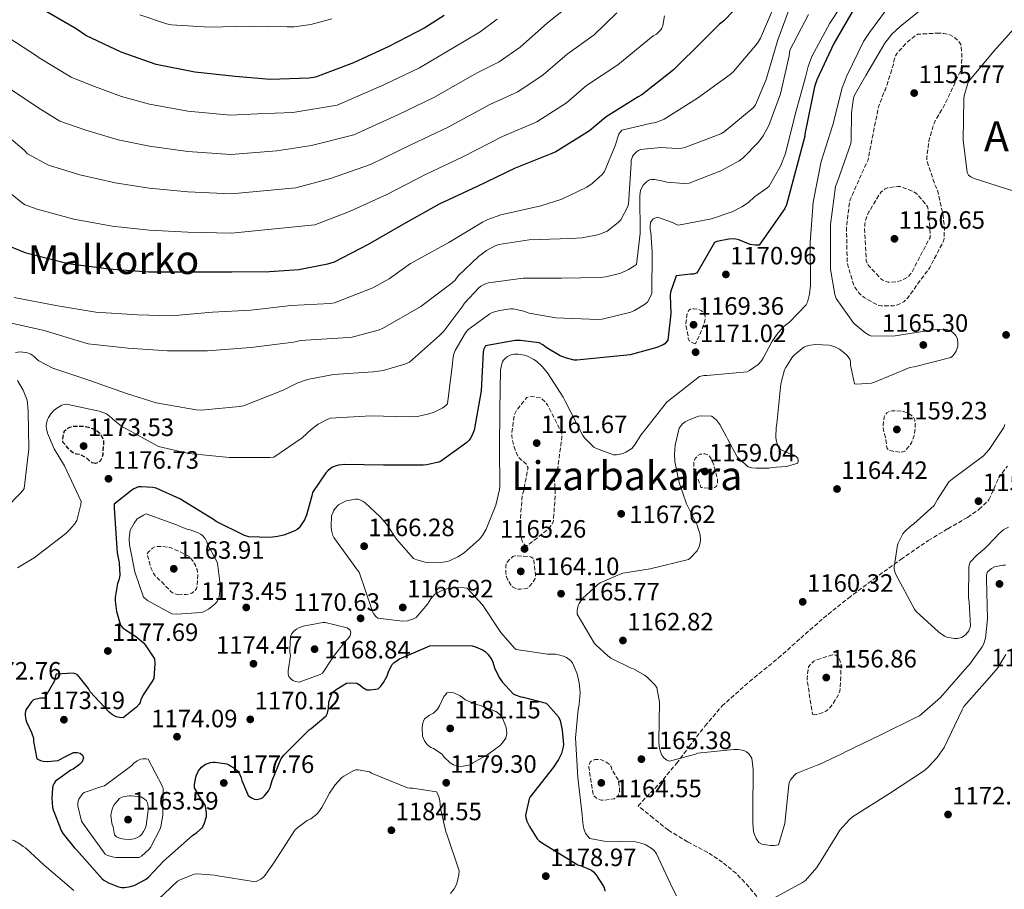
# Model space of a CAD drawing. Units: metres. Extents: x 579809 to 583237, y 4758971 to 4761327.
# Drawn here: x 581918 to 582311, y 4759453 to 4759800 of the extents above; entities that cross this region are included whole.
import ezdxf
from ezdxf.enums import TextEntityAlignment as Align

# ---------------------------------------------------------------- set-up
doc = ezdxf.new("R2010")
doc.units = ezdxf.units.M
doc.header["$MEASUREMENT"] = 0
doc.linetypes.add('DGN Style 3', pattern=[2.435891, 1.739922, -0.695969])
for name, color, linetype, lineweight in [('Cota de punto acotado terreno', 7, 'Continuous', 0), ('Curva de nivel de depresión directora', 30, 'DGN Style 3', 30), ('Curva de nivel de depresión intermedia', 30, 'DGN Style 3', 0), ('Curva de nivel directora', 30, 'Continuous', 30), ('Curva de nivel intermedia', 30, 'Continuous', 0), ('Punto acotado terreno (símbolo)', 7, 'Continuous', 0), ('Senda', 7, 'DGN Style 3', 0), ('Texto de Depresión pequeña', 7, 'Continuous', 0), ('Texto de Área (paraje) menor', 7, 'Continuous', 0)]:
    doc.layers.add(name, color=color, linetype=linetype, lineweight=lineweight)
doc.styles.add('Style-Arial', font='arial.ttf')

# ---------------------------------------------------------------- blocks, each defined once
blk = doc.blocks.new('5PATER')
at = {"layer": 'Punto acotado terreno (símbolo)', "linetype": 'Continuous', "lineweight": 0}
h = blk.add_hatch(color=51, dxfattribs=at)
edge = h.paths.add_edge_path()
edge.add_ellipse((0, 0), major_axis=(-0.11, -0.111), ratio=0.999422, start_angle=0, end_angle=360)

msp = doc.modelspace()

# ---------------------------------------------------------------- linework, layer by layer
at = {"layer": 'Curva de nivel de depresión directora', "color": 30, "linetype": 'DGN Style 3', "lineweight": 30, "elevation": 1175, "flags": 128}
msp.add_lwpolyline([(581947.79, 4759622.82), (581946.64, 4759623.08), (581945.55, 4759623.84), (581944.66, 4759624.74), (581941.78, 4759626.28), (581940.43, 4759626.47), (581939.6, 4759626.72), (581938.64, 4759627.24), (581937.81, 4759627.94), (581934.93, 4759631.33), (581934.93, 4759632.68), (581935.5, 4759635.75), (581936.53, 4759636.64), (581937.74, 4759637.28), (581938.83, 4759637.6), (581939.73, 4759637.73), (581943.5, 4759637.67), (581945.1, 4759637.28), (581947.98, 4759636.2), (581949.52, 4759635.04), (581950.16, 4759634.02), (581951.06, 4759632.04), (581951.12, 4759631.08), (581950.8, 4759626.21), (581950.35, 4759624.87), (581949.78, 4759623.72), (581949.01, 4759623.08), (581947.79, 4759622.82)], dxfattribs=at)
at = {"layer": 'Curva de nivel de depresión intermedia', "color": 30, "linetype": 'DGN Style 3', "lineweight": 0, "flags": 128}
for points, elevation in [([(582284.63, 4759794.55), (582275.99, 4759794.1), (582275.16, 4759793.59), (582271.77, 4759790.84), (582267.8, 4759786.55), (582267.22, 4759785.46), (582266.39, 4759782.84), (582266.33, 4759782.01), (582263.19, 4759772.09), (582262.55, 4759770.87), (582260.44, 4759765.11), (582259.35, 4759759.8), (582256.22, 4759743.93), (582255.32, 4759742.07), (582249.11, 4759728.12), (582248.79, 4759726.84), (582247.64, 4759716.86), (582247.89, 4759703.55), (582248.15, 4759701.88), (582250.39, 4759694.33), (582250.97, 4759693.11), (582252.63, 4759690.81), (582253.4, 4759690.04), (582254.68, 4759689.08), (582260.44, 4759685.82), (582261.46, 4759685.69), (582266.39, 4759685.75), (582267.73, 4759686.01), (582268.63, 4759686.33), (582270.49, 4759687.35), (582271.19, 4759687.93), (582272.09, 4759688.89), (582280.85, 4759700.99), (582286.36, 4759711.54), (582286.55, 4759712.57), (582286.74, 4759716.54), (582286.23, 4759721.78), (582283.93, 4759731.9), (582283.16, 4759733.43), (582279.7, 4759743.48), (582279.7, 4759745.02), (582280.54, 4759751.54), (582282.2, 4759757.5), (582283.16, 4759759.74), (582286.62, 4759765.62), (582293.27, 4759779.7), (582293.53, 4759781.24), (582293.72, 4759785.98), (582293.34, 4759789.69), (582292.95, 4759790.46), (582292.44, 4759791.16), (582290.9, 4759792.7), (582289.18, 4759793.66), (582288.34, 4759793.98), (582286.42, 4759794.42), (582284.63, 4759794.55)], 1160), ([(582269.08, 4759733.3), (582268.06, 4759733.3), (582264.02, 4759732.79), (582263.06, 4759732.34), (582261.53, 4759731.19), (582261.02, 4759730.55), (582256.6, 4759723.26), (582255.45, 4759720.57), (582255, 4759718.39), (582254.87, 4759716.73), (582255.51, 4759703.61), (582255.96, 4759702.46), (582256.47, 4759701.75), (582261.4, 4759696.51), (582262.17, 4759695.93), (582263, 4759695.55), (582264.28, 4759695.16), (582265.24, 4759695.1), (582267.48, 4759695.23), (582269.59, 4759695.8), (582271.64, 4759696.89), (582272.34, 4759697.4), (582273.24, 4759698.43), (582273.75, 4759699.19), (582280.98, 4759713.02), (582281.05, 4759714.68), (582280.21, 4759724.34), (582279.96, 4759725.18), (582279.32, 4759726.2), (582276.37, 4759729.72), (582275.16, 4759730.81), (582274.2, 4759731.38), (582269.08, 4759733.3)], 1155), ([(582187.35, 4759670.59), (582186.52, 4759670.78), (582185.56, 4759671.23), (582184.79, 4759671.87), (582184.47, 4759672.7), (582184.47, 4759673.53), (582183.77, 4759676.92), (582183.51, 4759677.82), (582183.51, 4759678.78), (582184.09, 4759682.68), (582184.73, 4759683.9), (582185.43, 4759684.41), (582186.65, 4759684.48), (582188.76, 4759684.28), (582189.78, 4759683.64), (582190.49, 4759683), (582191.13, 4759682.04), (582191.19, 4759680.64), (582191.06, 4759679.68), (582189.97, 4759676.16), (582187.35, 4759670.59)], 1170), ([(582120.41, 4759590.08), (582119.45, 4759590.21), (582118.81, 4759590.72), (582118.23, 4759591.81), (582117.91, 4759592.7), (582117.59, 4759594.3), (582117.33, 4759598.85), (582118.29, 4759610.56), (582118.81, 4759612.03), (582120.53, 4759620.99), (582120.21, 4759621.89), (582119.77, 4759622.59), (582117.72, 4759624.38), (582116.69, 4759625.34), (582116.05, 4759626.56), (582114.84, 4759629.82), (582114.01, 4759633.79), (582114.01, 4759634.75), (582115.03, 4759641.79), (582115.48, 4759643.13), (582115.99, 4759644.03), (582120.02, 4759649.09), (582120.98, 4759649.41), (582122.39, 4759649.47), (582125.46, 4759648.96), (582126.17, 4759648.51), (582127.77, 4759646.97), (582128.34, 4759646.14), (582134.04, 4759634.81), (582134.04, 4759633.15), (582132.37, 4759620.73), (582131.48, 4759619.39), (582131.09, 4759618.3), (582131.03, 4759617.41), (582131.41, 4759611.2), (582130.71, 4759600.32), (582130.52, 4759599.49), (582130.07, 4759598.46), (582129.3, 4759597.37), (582128.6, 4759596.61), (582120.41, 4759590.08)], 1165), ([(582268.89, 4759627.32), (582266.13, 4759627.64), (582264.53, 4759628.09), (582263.83, 4759628.73), (582263.19, 4759633.34), (582262.81, 4759634.36), (582262.23, 4759636.99), (582262.23, 4759638.01), (582262.68, 4759641.34), (582263, 4759642.11), (582263.77, 4759643), (582264.6, 4759643.51), (582265.81, 4759643.77), (582267.16, 4759643.83), (582270.36, 4759643.51), (582272.28, 4759642.87), (582273.56, 4759641.98), (582274.45, 4759641.02), (582274.84, 4759640.19), (582275.03, 4759638.46), (582274.97, 4759635.77), (582274.58, 4759633.98), (582273.56, 4759631.03), (582273.05, 4759630.2), (582270.93, 4759627.71), (582270.1, 4759627.39), (582268.89, 4759627.32)], 1160), ([(582192.6, 4759612.92), (582189.53, 4759613.18), (582188.5, 4759616.38), (582187.61, 4759617.21), (582187.16, 4759617.92), (582186.77, 4759619.2), (582186.65, 4759620.73), (582186.77, 4759623.42), (582187.29, 4759624.7), (582188.25, 4759625.85), (582189.21, 4759626.43), (582190.29, 4759626.62), (582191.13, 4759626.62), (582192.47, 4759626.17), (582193.24, 4759625.34), (582193.69, 4759624.57), (582194.65, 4759622.27), (582196.12, 4759616.51), (582196.12, 4759614.97), (582195.8, 4759613.76), (582194.97, 4759613.18), (582194.01, 4759612.99), (582192.6, 4759612.92)], 1160), ([(581981.27, 4759570.37), (581979.35, 4759570.75), (581978.13, 4759571.59), (581973.97, 4759575.87), (581973.27, 4759576.39), (581971.67, 4759577.99), (581970.71, 4759579.52), (581970.13, 4759580.87), (581968.53, 4759586.69), (581969.11, 4759587.46), (581970.65, 4759588.93), (581971.67, 4759589.5), (581973.08, 4759589.7), (581974.49, 4759589.7), (581977.62, 4759589.25), (581978.45, 4759588.99), (581985.37, 4759585.66), (581986.26, 4759584.64), (581987.8, 4759582.14), (581988.44, 4759580.42), (581988.69, 4759579.14), (581988.76, 4759578.24), (581988.5, 4759573.7), (581988.18, 4759572.93), (581987.61, 4759571.97), (581986.39, 4759571.07), (581985.24, 4759570.69), (581984.15, 4759570.5), (581981.27, 4759570.37)], 1165), ([(582115.22, 4759585.92), (582114.45, 4759585.6), (582113.43, 4759584.77), (582111.83, 4759583.04), (582111.64, 4759581.57), (582111.64, 4759579.33), (582111.89, 4759577.73), (582112.41, 4759576.51), (582113.81, 4759574.08), (582114.39, 4759573.5), (582115.35, 4759572.99), (582116.37, 4759572.67), (582117.59, 4759572.61), (582120.34, 4759572.99), (582121.3, 4759573.89), (582122.52, 4759575.42), (582123.41, 4759576.89), (582123.48, 4759578.05), (582122.84, 4759584.77), (582121.94, 4759585.34), (582121.17, 4759585.6), (582115.22, 4759585.92)], 1165), ([(582234.84, 4759522.43), (582234.07, 4759522.75), (582233.88, 4759524.09), (582232.15, 4759534.84), (582231.96, 4759535.74), (582231.89, 4759537.15), (582232.47, 4759541.63), (582233.11, 4759542.46), (582234.64, 4759543.87), (582235.67, 4759544.38), (582242, 4759546.43), (582243.35, 4759546.3), (582244.24, 4759545.6), (582244.82, 4759544.7), (582245.46, 4759542.78), (582245.52, 4759541.88), (582245.01, 4759531.96), (582244.31, 4759530.3), (582242.2, 4759526.78), (582240.53, 4759524.73), (582239.44, 4759523.9), (582238.68, 4759523.52), (582235.67, 4759522.56), (582234.84, 4759522.43)], 1160), ([(582148.24, 4759504.64), (582147.35, 4759504.57), (582146.07, 4759504.19), (582145.3, 4759503.61), (582144.85, 4759502.46), (582144.85, 4759501.44), (582146.52, 4759490.3), (582147.73, 4759489.28), (582148.69, 4759488.7), (582149.84, 4759488.38), (582150.68, 4759488.38), (582154.9, 4759488.96), (582155.67, 4759489.41), (582156.44, 4759490.17), (582156.95, 4759491.26), (582157.08, 4759492.48), (582157.01, 4759493.82), (582156.44, 4759496.83), (582155.8, 4759497.6), (582154, 4759500.61), (582153.88, 4759501.5), (582152.98, 4759502.72), (582152.08, 4759503.36), (582150.16, 4759504.38), (582149.33, 4759504.57), (582148.24, 4759504.64)], 1165)]:
    msp.add_lwpolyline(points, dxfattribs=dict(at, elevation=elevation))
at = {"layer": 'Curva de nivel directora', "color": 30, "linetype": 'Continuous', "lineweight": 30, "flags": 128}
for points, elevation in [([(582206.6, 4759807.88), (582198.73, 4759799.49), (582197, 4759798.15), (582190.73, 4759791.81), (582178.44, 4759779.78), (582165.96, 4759769.86), (582164.55, 4759769.1), (582151.69, 4759761.1), (582145.03, 4759755.59), (582131.66, 4759747.14), (582130.06, 4759746.44), (582115.4, 4759740.62), (582100.3, 4759733.26), (582085.13, 4759726.22), (582070.86, 4759718.28), (582056.78, 4759710.22), (582043.15, 4759703.18), (582040.46, 4759702.28), (582029.13, 4759700.04), (582017.42, 4759699.21), (582002.38, 4759699.08), (581984.78, 4759699.08), (581969.23, 4759699.15), (581953.29, 4759700.3), (581936.97, 4759702.48), (581920.2, 4759706.77), (581911.11, 4759710.41)], 1200), ([(582087.09, 4759801.58), (582079.29, 4759796.71), (582064.95, 4759789.23), (582050.93, 4759782.7), (582035.7, 4759776.94), (582033.14, 4759776.55), (582017.65, 4759775.98), (582003.7, 4759777.2), (581987.57, 4759778.92), (581972.09, 4759782.06), (581958.2, 4759786.92), (581944.05, 4759793.64), (581940.21, 4759796.2), (581925.94, 4759804.46)], 1225), ([(582250.83, 4759804.61), (582242.63, 4759790.34), (582235.79, 4759775.88), (582234.89, 4759773.13), (582231.05, 4759754.18), (582230.99, 4759753.35), (582223.75, 4759726.02), (582223.05, 4759724.55), (582212.81, 4759709.96), (582211.14, 4759709.96), (582209.16, 4759710.22), (582204.68, 4759712.07), (582203.53, 4759712.33), (582201.35, 4759712.46), (582195.91, 4759711.43), (582195.02, 4759710.98), (582188.36, 4759699.4), (582187.72, 4759698.76), (582186.63, 4759698.38), (582185.35, 4759698.38), (582179.72, 4759697.61), (582179.34, 4759696.84), (582177.42, 4759691.21), (582177.29, 4759689.86), (582177.54, 4759682.57), (582176.39, 4759672.01), (582175.18, 4759670.54), (582174.41, 4759670.09), (582171.98, 4759669.06), (582161.35, 4759666.19), (582140.04, 4759663.95), (582138.89, 4759664.07), (582135.94, 4759664.78), (582133.32, 4759665.8), (582127.75, 4759669.07), (582126.41, 4759670.15), (582124.94, 4759670.92), (582117.58, 4759671.88), (582115.46, 4759671.88), (582103.62, 4759669.77), (582102.79, 4759668.11), (582102.66, 4759667.21), (582101.9, 4759651.79), (582099.02, 4759636.11), (582098.31, 4759634.12), (582097.61, 4759632.84), (582097.03, 4759632.07), (582096.07, 4759631.18), (582085.64, 4759623.63), (582084.81, 4759623.31), (582080.14, 4759622.22), (582078.73, 4759622.09)], 1175), ([(582078.73, 4759622.09), (582062.92, 4759622.09), (582047.43, 4759622.41), (582044.94, 4759622.09), (582043.98, 4759621.84), (582042.57, 4759621.26), (582041.74, 4759620.75), (582040.58, 4759619.79), (582039.88, 4759619.02), (582034.5, 4759611.15), (582034.31, 4759609.8), (582032.14, 4759602.12), (582031.3, 4759600.27), (582029.19, 4759597.07), (582028.42, 4759596.43), (582027.53, 4759595.92), (582023.05, 4759594.19), (582020.62, 4759593.61), (582017.67, 4759593.29), (582009.16, 4759593.55), (582007.37, 4759594), (581996.1, 4759599.63), (581995.02, 4759600.46), (581981.58, 4759608.72), (581972.1, 4759612.88), (581970.82, 4759613.13), (581966.34, 4759613.45), (581965.13, 4759613.39), (581963.21, 4759612.62), (581962.44, 4759612.17), (581955.4, 4759606.48), (581955.34, 4759604.94), (581956.42, 4759589.01), (581956.55, 4759587.09), (581957.38, 4759583.12), (581957.58, 4759578.19), (581957.19, 4759576.27), (581956.74, 4759574.93), (581955.72, 4759569.29), (581955.72, 4759567.89), (581956.3, 4759563.73), (581957.96, 4759558.22), (581958.79, 4759557.2), (581959.5, 4759556.62), (581963.91, 4759553.87), (581966.98, 4759551.31), (581967.81, 4759550.35), (581971.53, 4759544.78), (581971.65, 4759542.99), (581971.14, 4759536.97), (581970.44, 4759535.57), (581966.98, 4759530.45), (581965.96, 4759528.4), (581965.7, 4759527.38), (581965.32, 4759526.67), (581964.29, 4759525.58), (581958.98, 4759521.3), (581957.45, 4759521.36), (581956.17, 4759521.62), (581954.76, 4759522.45), (581953.41, 4759523.54), (581945.86, 4759531.66), (581945.16, 4759532.94), (581940.87, 4759538.26), (581939.91, 4759538.83), (581938.95, 4759539.15), (581932.29, 4759538.64), (581931.78, 4759537.49), (581931.59, 4759536.08), (581927.62, 4759529.17), (581925.96, 4759529.1), (581923.21, 4759528.4), (581922.44, 4759527.63), (581920.13, 4759524.5), (581919.88, 4759523.15), (581919.88, 4759522.13), (581920.13, 4759520.59), (581920.45, 4759519.63), (581922.44, 4759515.47), (581923.14, 4759513.17), (581923.14, 4759511.82), (581924.55, 4759504.85), (581925.96, 4759504.27), (581927.05, 4759504.02), (581928.71, 4759503.89), (581933, 4759504.27), (581934.02, 4759504.72), (581935.37, 4759505.62), (581939.14, 4759507.41), (581940.55, 4759507.47), (581941.83, 4759507.15), (581942.79, 4759506.32), (581943.11, 4759505.36), (581942.66, 4759503.7), (581941.57, 4759502.61), (581939.01, 4759500.82), (581938.12, 4759500.37), (581931.91, 4759495.95), (581931.27, 4759494.93), (581930.95, 4759494.1), (581930.76, 4759493.2)], 1175), ([(581930.76, 4759493.2), (581930.5, 4759489.17), (581930.76, 4759485.52), (581931.01, 4759484.5), (581934.41, 4759476.05), (581935.05, 4759474.96), (581939.4, 4759469.46), (581940.42, 4759468.5), (581950.6, 4759456.98), (581951.24, 4759456.46), (581953.16, 4759455.38), (581957.13, 4759453.78), (581958.47, 4759453.58), (581959.43, 4759453.58), (581961.93, 4759453.97), (581963.65, 4759454.54), (581967.94, 4759456.78), (581969.03, 4759457.68), (581975.05, 4759464.02), (581986.57, 4759474.26), (581988.36, 4759475.47), (581990.66, 4759477.52), (581991.3, 4759478.93), (581992.2, 4759481.94), (581992.2, 4759483.28), (581991.81, 4759486.03), (581991.37, 4759486.99), (581990.41, 4759488.21), (581987.4, 4759493.33), (581987.4, 4759494.61), (581987.91, 4759497.55), (581988.17, 4759498.32), (581989.06, 4759500.11), (581990.28, 4759501.58), (581991.81, 4759502.73), (581992.58, 4759503.05), (581993.8, 4759503.37), (581994.76, 4759503.5), (581995.72, 4759503.5), (582000.39, 4759502.86), (582001.16, 4759502.54), (582003.46, 4759501.2), (582004.61, 4759500.11), (582005.38, 4759498.96), (582006.09, 4759497.29), (582006.34, 4759496.27), (582008.84, 4759490.25), (582010.18, 4759489.29), (582011.4, 4759488.78), (582012.36, 4759488.72), (582013.96, 4759489.04), (582014.66, 4759489.49), (582015.37, 4759490.13), (582017.03, 4759492.11), (582017.61, 4759493.45), (582018.37, 4759496.27), (582022.02, 4759505.04), (582023.05, 4759506.38), (582033.16, 4759516.49), (582033.99, 4759517.01), (582040.01, 4759522.06), (582040.52, 4759523.09), (582040.9, 4759524.94), (582041.09, 4759527.5), (582042.37, 4759531.34), (582043.91, 4759532.62), (582048.07, 4759535.12), (582049.8, 4759535.25), (582052.17, 4759535.12), (582053.51, 4759534.29), (582054.6, 4759533.33), (582056.26, 4759532.37), (582057.48, 4759532.37), (582060.68, 4759532.88), (582061.77, 4759533.9), (582062.85, 4759535.37), (582064.33, 4759538), (582065.03, 4759539.98), (582066.37, 4759542.48), (582067.01, 4759543.18), (582068.29, 4759544.2), (582069.25, 4759544.78), (582081.41, 4759549.96), (582082.63, 4759550.09), (582098.31, 4759549.96), (582099.59, 4759549.64), (582102.34, 4759548.43), (582103.37, 4759547.79), (582104.58, 4759546.57), (582106.12, 4759544.4), (582106.5, 4759543.5), (582107.14, 4759541.26), (582109, 4759537.36), (582110.15, 4759535.69), (582114.57, 4759530.83), (582115.4, 4759530.38), (582117.64, 4759529.61), (582118.6, 4759529.48), (582127.75, 4759527.05), (582128.58, 4759526.35), (582132.74, 4759521.61)], 1175), ([(582132.74, 4759521.61), (582133.32, 4759520.14), (582134.21, 4759516.3), (582134.66, 4759510.6), (582134.6, 4759509.64), (582133.96, 4759507.08), (582132.74, 4759504.59), (582130.69, 4759501.52), (582121.35, 4759489.68), (582121.03, 4759488.91), (582119.49, 4759482.44), (582119.62, 4759481.48), (582120.07, 4759480.01), (582121.09, 4759477.84), (582124.23, 4759472.91), (582125, 4759472.14), (582126.28, 4759471.18), (582140.36, 4759462.6), (582141.45, 4759462.35), (582145.93, 4759460.43), (582146.69, 4759459.85), (582147.65, 4759458.76), (582150.79, 4759453.84), (582151.05, 4759453), (582151.17, 4759452.11)], 1175)]:
    msp.add_lwpolyline(points, dxfattribs=dict(at, elevation=elevation))
at = {"layer": 'Curva de nivel intermedia', "color": 30, "linetype": 'Continuous', "lineweight": 0, "flags": 128}
for points, elevation in [([(582250.32, 4759812.7), (582241.04, 4759798.49), (582233.81, 4759785.24), (582232.27, 4759781.28), (582231.25, 4759776.92), (582227.15, 4759762.08), (582223.25, 4759746.46), (582221.27, 4759741.41), (582216.72, 4759733.47), (582215.83, 4759732.64), (582210.96, 4759729.18), (582208.47, 4759726.88), (582205.91, 4759725.15), (582202, 4759723.23), (582193.75, 4759720.41), (582180.56, 4759717.92), (582179.79, 4759718.17), (582178.19, 4759719.01), (582172.18, 4759721.05), (582170.51, 4759720.41), (582169.43, 4759718.94), (582169.23, 4759717.34), (582169.3, 4759716.06), (582169.49, 4759715.1), (582170.06, 4759707.1), (582170, 4759690.78), (582169.68, 4759689.89), (582168.21, 4759687.14), (582167.06, 4759686.18), (582163.02, 4759683.81), (582161.62, 4759683.23), (582150.1, 4759680.35), (582148.43, 4759680.22), (582131.66, 4759680.86), (582120.98, 4759682.78), (582119.89, 4759683.17), (582118.86, 4759683.55), (582114.64, 4759684.45), (582113.55, 4759684.45), (582109.2, 4759683.87), (582106.26, 4759683.04), (582105.3, 4759682.53), (582096.46, 4759676.07), (582095.57, 4759674.91), (582091.47, 4759667.87), (582090.96, 4759666.53), (582090.51, 4759664.23), (582090.45, 4759662.63), (582088.46, 4759646.63), (582087.76, 4759645.92), (582086.54, 4759645.03), (582083.09, 4759643.3), (582080.91, 4759642.53), (582076.37, 4759641.57), (582073.1, 4759641.38), (582057.81, 4759641.83), (582041.62, 4759640.8), (582040.08, 4759640.23), (582036.75, 4759638.43), (582033.94, 4759636.39), (582030.42, 4759633), (582019.15, 4759625.25), (582017.55, 4759625.19), (582001.42, 4759625.19), (581985.23, 4759626.72), (581973.01, 4759629.6), (581971.6, 4759630.37), (581958.35, 4759637.73), (581955.02, 4759640.29), (581954.32, 4759641), (581952.27, 4759642.53), (581951.25, 4759643.04), (581949.39, 4759643.68), (581936.4, 4759646.44), (581935.44, 4759646.31), (581934.54, 4759645.99), (581932.5, 4759644.9), (581931.41, 4759644), (581930.06, 4759642.53), (581929.17, 4759641.19), (581928.72, 4759640.29), (581928.34, 4759638.82), (581928.27, 4759637.73), (581928.46, 4759636.07), (581928.78, 4759634.85)], 1180), ([(582323.8, 4759813.11), (582317.59, 4759799.86), (582316.76, 4759798.9), (582306.39, 4759787.38), (582296.54, 4759775.54), (582296.09, 4759774.58), (582294.55, 4759769.53), (582294.42, 4759768.44), (582294.23, 4759751.86), (582295.77, 4759738.94)], 1165), ([(582245.85, 4759772.66), (582247.77, 4759777.46), (582254.42, 4759791.22), (582256.79, 4759794.81), (582266.2, 4759807.54)], 1170), ([(582295.77, 4759738.94), (582296.34, 4759737.91), (582297.3, 4759737.14), (582298.65, 4759736.57), (582313.62, 4759731.7), (582315.8, 4759731.83), (582318.42, 4759732.34), (582319.38, 4759732.66), (582320.66, 4759733.3), (582321.49, 4759734.2), (582332.31, 4759745.91), (582337.43, 4759753.66), (582337.62, 4759754.55), (582341.4, 4759770.42), (582341.85, 4759771.19), (582349.85, 4759784.31), (582357.14, 4759798.65), (582361.11, 4759809.72)], 1165), ([(582137.33, 4759805.88), (582128.33, 4759798.66), (582117.42, 4759788.99), (582108.96, 4759783.09), (582100.27, 4759778.7), (582082.95, 4759768.86), (582068.55, 4759761.94), (582051.02, 4759753.95), (582034.16, 4759749.71), (582020.25, 4759747.52), (582001.98, 4759746.08), (581984.78, 4759747.33), (581969.43, 4759749.42), (581957.03, 4759752), (581944.08, 4759755.82), (581933.68, 4759759.45), (581924.96, 4759764.79), (581912.35, 4759773.2)], 1215), ([(582219.73, 4759807.39), (582213.33, 4759792.48), (582212.11, 4759790.56), (582202.51, 4759779.17), (582201.17, 4759778.08), (582188.18, 4759768.61), (582174.87, 4759760.22), (582171.99, 4759758.94), (582170.9, 4759758.69), (582169.87, 4759758.62), (582158.03, 4759755.87), (582157.39, 4759755.1), (582156.82, 4759754.21), (582156.18, 4759752.67), (582155.47, 4759749.92), (582151.06, 4759739.3), (582150.1, 4759738.14), (582146.13, 4759734.5), (582144.02, 4759733.09), (582134.03, 4759728.29), (582125.65, 4759725.54), (582109.71, 4759722.02), (582104.47, 4759720.16), (582102.42, 4759719.07), (582088.91, 4759710.94), (582073.68, 4759702.63), (582065.17, 4759696.48), (582058.64, 4759692.9), (582043.28, 4759686.95), (582041.55, 4759686.69), (582026.06, 4759685.79), (582009.94, 4759684), (581994.64, 4759683.23), (581978.06, 4759681.7), (581964.63, 4759682.15), (581948.11, 4759683.17), (581932.05, 4759685.8), (581915.41, 4759689.06)], 1195), ([(582225.75, 4759806.68), (582220.18, 4759791.84), (582215.63, 4759775.97), (582211.35, 4759765.92), (582210.32, 4759764.77), (582198.8, 4759755.1), (582197.52, 4759754.4), (582183.12, 4759748.83), (582181.91, 4759748.57), (582180.11, 4759748.45), (582173.59, 4759748.83), (582165.39, 4759748.13), (582164.56, 4759747.68), (582163.79, 4759747.1), (582162.77, 4759746.08), (582162.19, 4759745.25), (582161.75, 4759743.71), (582161.68, 4759742.49), (582160.66, 4759726.3), (582160.27, 4759725.02)], 1190), ([(582204.89, 4759624.51), (582208.34, 4759621.44), (582209.88, 4759621.05), (582211.61, 4759620.86), (582216.79, 4759620.92), (582217.69, 4759621.12), (582223.64, 4759621.63), (582228.25, 4759622.84), (582228.37, 4759623.87), (582228.18, 4759624.76), (582227.67, 4759625.4), (582226.77, 4759626.04), (582225.37, 4759626.49), (582221.27, 4759628.41), (582220.69, 4759629.24), (582219.99, 4759630.72), (582219.61, 4759632.12), (582219.48, 4759633.28), (582219.54, 4759637.12), (582219.8, 4759638.59), (582221.46, 4759654.52), (582222.93, 4759660.09), (582223.38, 4759661.05), (582226.13, 4759665.4), (582226.84, 4759666.17), (582230.61, 4759669.24), (582231.57, 4759669.63), (582233.17, 4759670.01), (582235.41, 4759670.2), (582240.66, 4759669.95), (582242.13, 4759669.63), (582243.03, 4759669.31), (582244.89, 4759668.35), (582246.61, 4759667.13), (582247.89, 4759665.91), (582248.98, 4759664.44), (582249.24, 4759663.48), (582249.24, 4759662.07), (582250.84, 4759654.52), (582251.67, 4759654.46), (582257.56, 4759654.84), (582258.84, 4759655.29), (582272.85, 4759661.11), (582274.58, 4759661.37), (582289.24, 4759665.08), (582290.07, 4759665.72), (582290.9, 4759666.75), (582291.35, 4759667.58), (582292.05, 4759669.63), (582292.12, 4759670.97), (582291.93, 4759672.38), (582291.22, 4759673.85), (582290.26, 4759674.94), (582289.37, 4759675.64), (582287.64, 4759676.28), (582286.81, 4759676.35), (582282.2, 4759676.09), (582267.03, 4759673.72), (582257.75, 4759673.53), (582256.66, 4759673.98), (582254.93, 4759675.07), (582250.9, 4759678.39), (582250.26, 4759679.1), (582243.54, 4759688.63), (582243.03, 4759690.23), (582241.24, 4759700.35), (582241.24, 4759702.71), (582241.24, 4759718.14), (582243.29, 4759733.31), (582244.06, 4759735.35), (582249.37, 4759750.46), (582249.56, 4759751.8), (582249.62, 4759762.74), (582250.39, 4759768.63), (582250.84, 4759769.72), (582255.32, 4759777.59), (582262.94, 4759790.58), (582265.75, 4759794.17), (582269.02, 4759797.18), (582280.79, 4759806.65)], 1165), ([(582108.21, 4759800.12), (582101.39, 4759795.07), (582095.22, 4759791.39), (582077.17, 4759780.72), (582063.02, 4759773.85), (582044.41, 4759765.84), (582026.62, 4759762.87), (582012.61, 4759762.3), (582001.84, 4759761.74), (581984.78, 4759763.41), (581969.5, 4759766.18), (581958.27, 4759769.23), (581946.45, 4759773.6), (581938.17, 4759777.01), (581925.41, 4759784.63), (581924.32, 4759785.52), (581911.07, 4759794.13), (581901.41, 4759802.26)], 1220), ([(582156, 4759802.7), (582146.88, 4759793.88), (582136.12, 4759786.14), (582126.62, 4759777.86), (582116.52, 4759771.11), (582105.31, 4759766), (582088.73, 4759756.99), (582074.08, 4759750.03), (582057.63, 4759742.06), (582041.7, 4759736.54), (582027.88, 4759732.74), (582002.11, 4759730.41), (581984.78, 4759731.25), (581969.36, 4759732.67), (581955.78, 4759734.76), (581941.71, 4759738.04), (581929.18, 4759741.89), (581920.8, 4759746.39), (581919.46, 4759747.76), (581907.14, 4759758.26)], 1210), ([(582174.94, 4759801.39), (582174.34, 4759797.61), (582173.92, 4759796.52), (582173.54, 4759795.82), (582172.67, 4759794.86), (582171.78, 4759794.16), (582170.43, 4759793.42), (582156.42, 4759781.87), (582143.9, 4759773.62), (582135.83, 4759766.72), (582124.09, 4759759.13), (582110.36, 4759753.31), (582094.52, 4759745.12), (582079.6, 4759738.13), (582064.25, 4759730.17), (582049.24, 4759723.38), (582035.51, 4759717.96), (582002.24, 4759714.75), (581984.78, 4759715.16), (581969.29, 4759715.91), (581954.54, 4759717.53), (581939.34, 4759720.26), (581924.69, 4759724.33), (581919.84, 4759725.97), (581918.82, 4759726.61), (581909.98, 4759733.87)], 1205), ([(582232.47, 4759801.95), (582224.98, 4759787.74), (582224.72, 4759785.44), (582221.27, 4759770.33), (582216.59, 4759757.73), (582214.42, 4759753.57), (582212.5, 4759751.01), (582206.42, 4759744.8), (582204.82, 4759743.58), (582197.46, 4759739.55), (582184.79, 4759734.69), (582182.74, 4759734.56), (582175.95, 4759735.07), (582175.19, 4759735.33), (582171.03, 4759736.16), (582169.87, 4759736.16), (582169.04, 4759735.97), (582167.76, 4759735.13), (582166.55, 4759733.92), (582165.78, 4759732.7), (582165.39, 4759731.74), (582165.2, 4759729.69), (582165.27, 4759714.59), (582163.79, 4759702.24), (582163.09, 4759701.6), (582160.66, 4759700.13), (582157.52, 4759698.78), (582151.57, 4759697.25), (582149.26, 4759696.99), (582133.84, 4759696.74), (582118.54, 4759696.74), (582104.78, 4759694.88), (582103.82, 4759694.56), (582101.71, 4759693.54), (582100.88, 4759692.9), (582095.12, 4759686.75), (582094.54, 4759685.73), (582086.99, 4759675.62), (582085.26, 4759673.89), (582073.23, 4759663.2), (582071.31, 4759662.37), (582062.67, 4759659.94), (582058.7, 4759659.36), (582042.96, 4759658.34), (582032.53, 4759656.29), (582028.62, 4759654.95), (582022.8, 4759652.07), (582006.99, 4759645.8), (582005.33, 4759645.48), (581990.16, 4759644.07), (581988.11, 4759644.2), (581972.18, 4759646.95), (581960.27, 4759650.66), (581945.62, 4759655.91), (581930.96, 4759660.84), (581925.26, 4759663.78), (581924.56, 4759664.42), (581923.6, 4759665.32), (581922.13, 4759666.34), (581920.85, 4759666.92), (581920.02, 4759667.11), (581917.84, 4759667.3), (581915.98, 4759667.11)], 1185), ([(582042.27, 4759800.25), (582033.82, 4759797.98), (582027.01, 4759797.02), (582024.45, 4759796.99), (582009.31, 4759797.37), (581993.37, 4759796.96), (581978.3, 4759797.88), (581976.29, 4759798.27), (581965.57, 4759801.79)], 1230), ([(582080.4, 4759566.66), (582075.92, 4759561.34), (582074.84, 4759560.77), (582072.4, 4759559.94), (582070.42, 4759559.87), (582060.63, 4759561.02), (582059.73, 4759561.79), (582059.03, 4759562.75), (582058.52, 4759563.71), (582058.26, 4759564.54), (582053.14, 4759579.46), (582052.5, 4759580.16), (582043.03, 4759593.22), (582042.65, 4759594.05), (582042.07, 4759596.22), (582041.94, 4759597.63), (582042.13, 4759601.86), (582042.58, 4759603.14), (582042.97, 4759603.9), (582043.48, 4759604.67), (582044.95, 4759606.27), (582046.1, 4759606.98), (582047.96, 4759607.81), (582051.67, 4759608.58), (582052.57, 4759608.51), (582053.4, 4759608.26), (582054.68, 4759607.62), (582055.51, 4759607.04), (582061.53, 4759601.53), (582064.15, 4759598.46), (582067.99, 4759592.51), (582074.77, 4759584.89), (582076.12, 4759584.32), (582079.51, 4759583.42), (582080.47, 4759583.29), (582086.68, 4759583.36), (582088.21, 4759583.61), (582089.24, 4759583.93), (582092.57, 4759585.53), (582095, 4759587.13), (582101.08, 4759592.38), (582102.42, 4759594.05), (582103.83, 4759596.54), (582107.67, 4759606.14), (582109.14, 4759612.35), (582109.27, 4759613.63), (582109.14, 4759628.8), (582109.27, 4759644.29), (582109.53, 4759660.16), (582110.04, 4759662.59), (582110.36, 4759663.36), (582110.81, 4759664.06), (582111.64, 4759664.96), (582112.34, 4759665.47), (582113.43, 4759665.98), (582114.26, 4759666.24), (582115.16, 4759666.36), (582116.63, 4759666.36), (582119.19, 4759665.98), (582120.28, 4759665.6), (582122.9, 4759664.25), (582123.93, 4759663.55), (582126.23, 4759661.44), (582128.28, 4759659), (582134.55, 4759649.28), (582135.19, 4759647.87), (582142.42, 4759633.92), (582143.06, 4759633.02), (582146.84, 4759629.24), (582147.8, 4759628.73), (582154.65, 4759626.17), (582155.8, 4759626.24), (582158.55, 4759626.81), (582159.57, 4759627.26), (582161.94, 4759628.8), (582163.03, 4759630.08), (582165.59, 4759634.11), (582175.83, 4759647.1), (582176.73, 4759647.93), (582189.01, 4759657.53), (582190.68, 4759657.85), (582191.83, 4759657.85), (582208.02, 4759659.39), (582208.98, 4759659.9), (582212.44, 4759662.33), (582213.72, 4759663.74), (582214.42, 4759664.76), (582217.81, 4759671.29), (582220.25, 4759674.75), (582222.81, 4759677.56), (582224.92, 4759679.23), (582231.57, 4759686.07), (582232.02, 4759687.16), (582232.85, 4759690.3), (582233.3, 4759693.75), (582233.3, 4759695.23), (582233.11, 4759710.91), (582234.33, 4759727.03), (582237.59, 4759743.29), (582242.2, 4759757.94), (582245.85, 4759772.66)], 1170), ([(582160.27, 4759725.02), (582157.59, 4759720.03), (582156.5, 4759718.94), (582152.08, 4759715.55), (582149.91, 4759714.53), (582148.31, 4759714.02), (582142.16, 4759712.86), (582137.49, 4759712.61), (582121.04, 4759712.1), (582108.95, 4759710.11), (582107.47, 4759709.6), (582103.95, 4759707.74), (582100.75, 4759705.38), (582092.69, 4759697.63), (582091.41, 4759695.9), (582090.26, 4759694.82), (582077.71, 4759685.47), (582062.42, 4759676.64), (582060.75, 4759675.94), (582049.81, 4759672.99), (582046.74, 4759672.93), (582029.78, 4759671.84), (582026.96, 4759671.2), (582009.87, 4759669.03), (581992.66, 4759667.75), (581976.66, 4759667.75), (581960.98, 4759668.84), (581945.04, 4759670.56), (581942.67, 4759671.2), (581927.44, 4759675.81), (581912.02, 4759679.33)], 1190), ([(581916.75, 4759655.91), (581918.99, 4759652.07), (581920.59, 4759648.04), (581920.85, 4759646.82), (581921.04, 4759643.69), (581921.3, 4759628.58), (581919.44, 4759612.84), (581918.93, 4759611.94), (581917.9, 4759610.79), (581906.58, 4759599.33)], 1185), ([(582303.44, 4759576.7), (582303.96, 4759560.83), (582303.12, 4759553.08), (582302.29, 4759550.59), (582301.78, 4759549.63), (582296.72, 4759542.59), (582295.96, 4759541.76), (582285.14, 4759529.4), (582276.76, 4759522.04), (582275.35, 4759521.34), (582261.4, 4759514.49), (582246.93, 4759507.58), (582246.04, 4759507), (582236.44, 4759502.53), (582235.48, 4759502.27), (582227.54, 4759499.01), (582226.84, 4759498.37), (582225.43, 4759496.64), (582224.79, 4759495.42), (582224.6, 4759494.53), (582223.06, 4759479.04), (582220.56, 4759470.53), (582218.96, 4759470.27), (582217.36, 4759470.27), (582213.78, 4759470.85), (582212.69, 4759471.55), (582212.05, 4759472.25), (582211.54, 4759473.09), (582210.9, 4759474.69), (582210.58, 4759475.9), (582210.2, 4759479.23), (582210.26, 4759484.29), (582210.45, 4759500.67), (582209.81, 4759505.21), (582208.85, 4759506.81), (582207.7, 4759507.71), (582206.68, 4759508.22), (582204.56, 4759508.61), (582202.64, 4759508.67), (582188.18, 4759507.13), (582187.41, 4759506.81), (582176.98, 4759503.93), (582175.89, 4759504.38), (582174.8, 4759505.28), (582173.97, 4759506.37), (582173.27, 4759508.03), (582173.08, 4759508.86), (582172.88, 4759509.76), (582172.69, 4759512.19), (582172.95, 4759527.49), (582171.92, 4759533.37), (582171.03, 4759534.53), (582167.89, 4759537.66), (582167.06, 4759538.3), (582162.64, 4759540.8), (582161.68, 4759541.12), (582153.62, 4759545.09), (582152.34, 4759545.98), (582147.67, 4759550.27), (582147.09, 4759550.97), (582140.18, 4759562.62), (582140.18, 4759563.97), (582140.56, 4759566.08), (582140.95, 4759566.91), (582141.72, 4759568.13), (582142.29, 4759568.83), (582148.44, 4759574.53), (582149.33, 4759575.1), (582157.27, 4759578.62), (582158.36, 4759578.94), (582169.24, 4759580.67), (582184.6, 4759584.44), (582185.24, 4759584.96), (582188.05, 4759587.96), (582188.89, 4759589.69), (582189.27, 4759591.16), (582189.4, 4759592.32), (582189.27, 4759594.36), (582188.63, 4759596.41), (582188.25, 4759597.24), (582187.99, 4759598.14), (582183.77, 4759606.72), (582180.82, 4759615.23), (582179.16, 4759623.61), (582178.97, 4759626.36), (582179.29, 4759630.14), (582180.89, 4759636.86), (582181.59, 4759637.95), (582182.17, 4759638.59), (582183.19, 4759639.36), (582184.79, 4759640.25), (582188.63, 4759641.66), (582189.59, 4759641.79), (582193.75, 4759641.6), (582194.45, 4759641.21), (582195.93, 4759639.93), (582197.14, 4759638.33), (582199.77, 4759633.47), (582200.09, 4759632.64), (582204.05, 4759625.47), (582204.89, 4759624.51)], 1165), ([(581928.78, 4759634.85), (581931.47, 4759628.58), (581935.5, 4759621.86), (581942.22, 4759607.65), (581942.1, 4759606.37), (581940.43, 4759600.04), (581939.54, 4759598.57), (581937.74, 4759596.39), (581936.02, 4759594.79), (581923.47, 4759585.06), (581916.75, 4759581.09)], 1180), ([(582312.28, 4759597.31), (582310.48, 4759596.47), (582309.72, 4759595.96), (582307.99, 4759594.3), (582307.41, 4759593.53), (582302.8, 4759588.79), (582299.6, 4759586.23), (582297.04, 4759583.42), (582296.53, 4759582.2), (582296.4, 4759581.31), (582296.28, 4759569.21), (582296.6, 4759567.48), (582297.11, 4759557.82), (582296.4, 4759556.03), (582295.25, 4759554.49), (582294.61, 4759553.98), (582293.52, 4759553.34), (582291.99, 4759552.89), (582290.77, 4759552.89), (582287.64, 4759553.4), (582286.68, 4759553.85), (582284.5, 4759555.39), (582275.41, 4759563.71), (582274.77, 4759564.6), (582267.16, 4759578.75), (582266.9, 4759579.52), (582266.71, 4759580.73), (582266.71, 4759581.56), (582268.05, 4759590.14), (582268.31, 4759590.91), (582270.16, 4759594.75), (582270.74, 4759595.52), (582273.11, 4759597.82), (582274.45, 4759598.71), (582282.58, 4759606.01), (582283.48, 4759607.42), (582283.93, 4759608.38), (582288.47, 4759615.48), (582289.81, 4759616.51), (582302.36, 4759625.85), (582304.53, 4759628.35), (582310.36, 4759637.18), (582310.81, 4759638.39)], 1160), ([(581968.15, 4759602.62), (581967.06, 4759602.18), (581964.5, 4759600.64), (581963.29, 4759598.98), (581961.81, 4759596.1), (581961.56, 4759595.27), (581961.3, 4759592.9), (581961.49, 4759590.27), (581963.67, 4759579.52), (581967.13, 4759569.47), (581967.7, 4759568.9), (581968.73, 4759568.13), (581978.33, 4759562.75), (581980.37, 4759562.63), (581990.17, 4759563.26), (581991, 4759563.58), (581992.98, 4759564.67), (581995.61, 4759566.66), (581996.44, 4759567.74), (581996.89, 4759568.58), (581997.21, 4759569.47), (581997.59, 4759571.9), (581997.65, 4759574.53), (581996.63, 4759582.98), (581996.18, 4759583.87), (581992.66, 4759590.53), (581992.34, 4759591.55), (581991.64, 4759592.83), (581990.49, 4759594.11), (581989.78, 4759594.62), (581988.95, 4759595.07), (581985.75, 4759596.29), (581984.34, 4759596.61), (581981.4, 4759597.7), (581980.25, 4759598.34), (581968.15, 4759602.62)], 1170), ([(582311.06, 4759582.14), (582310.04, 4759582.14), (582306.71, 4759581.56), (582305.49, 4759580.86), (582303.89, 4759579.58), (582303.44, 4759578.17), (582303.44, 4759576.7)], 1165), ([(582179.79, 4759450.24), (582178.32, 4759453.06), (582171.86, 4759467.01), (582170.9, 4759468.29), (582170.07, 4759468.99), (582167.57, 4759470.53), (582166.48, 4759470.98), (582164.69, 4759471.55), (582163.41, 4759471.74), (582150.87, 4759472.06), (582145.24, 4759473.09), (582144.15, 4759474.3), (582143.51, 4759475.26), (582142.87, 4759476.93), (582142.36, 4759479.36), (582142.16, 4759482.5), (582140.37, 4759497.47), (582139.54, 4759513.34), (582140.5, 4759524.54), (582140.95, 4759526.59), (582141.33, 4759531.39), (582141.01, 4759535.17), (582140.18, 4759538.88), (582138.32, 4759543.23), (582137.49, 4759544.19), (582135.89, 4759545.28), (582134.68, 4759545.85), (582132.69, 4759546.43), (582131.41, 4759546.62), (582128.28, 4759546.69), (582115.86, 4759548.48), (582115.09, 4759549.12), (582109.72, 4759555.26), (582102.36, 4759566.33), (582096.21, 4759572.99), (582095.06, 4759573.18), (582092.89, 4759573.25), (582088.15, 4759572.8), (582086.61, 4759572.29), (582083.41, 4759570.56), (582082.64, 4759569.86), (582081.75, 4759568.77), (582080.4, 4759566.66)], 1170), ([(582029.14, 4759535.55), (582027.73, 4759535.74), (582026.64, 4759536.19), (582025.88, 4759536.77), (582025.04, 4759537.79), (582024.85, 4759538.75), (582024.85, 4759540.03), (582025.75, 4759546.18), (582025.49, 4759547.46), (582025.43, 4759548.48), (582025.81, 4759553.73), (582026.2, 4759554.62), (582027.09, 4759555.9), (582028.12, 4759556.67), (582029.08, 4759557.18), (582030.8, 4759557.82), (582038.61, 4759559.36), (582039.57, 4759559.3), (582048.4, 4759557.18), (582049.49, 4759556.29), (582049.81, 4759555.46), (582049.56, 4759553.98), (582048.66, 4759552.77), (582047.7, 4759551.87), (582042.77, 4759545.66), (582042.39, 4759544.9), (582038.48, 4759539.07), (582037.52, 4759538.56), (582029.14, 4759535.55)], 1170), ([(582311.25, 4759546.56), (582307.99, 4759541.24), (582304.66, 4759537.34), (582294.48, 4759525.76), (582293.78, 4759524.48), (582286.55, 4759509.37), (582283.8, 4759505.4), (582280.15, 4759501.44), (582278.42, 4759500.03), (582264.79, 4759491), (582250.07, 4759481.79), (582248.79, 4759480.7), (582245.01, 4759476.48), (582243.73, 4759474.49), (582235.73, 4759461.57), (582231.31, 4759456.38), (582230.1, 4759455.49), (582217.23, 4759448.45)], 1170), ([(582089.68, 4759531.36), (582088.08, 4759531.24), (582087.57, 4759530.4), (582086.93, 4759529.83), (582085.26, 4759525.99), (582084.37, 4759524.71), (582082.77, 4759523.17), (582081.17, 4759522.28), (582079.25, 4759520.8), (582078.8, 4759519.91), (582078.41, 4759518.56), (582078.29, 4759517.09), (582078.48, 4759513.89), (582079.25, 4759512.1), (582079.69, 4759511.33), (582080.46, 4759510.44), (582081.81, 4759509.48), (582082.83, 4759509.03), (582086.22, 4759506.79), (582086.99, 4759505.76), (582089.42, 4759503.27), (582090.83, 4759502.44), (582092.3, 4759501.92), (582094.03, 4759501.86), (582097.49, 4759502.56), (582098.45, 4759503.27), (582104.46, 4759506.6), (582109.52, 4759510.37), (582110.67, 4759511.65), (582111.63, 4759513.19), (582112.08, 4759514.98), (582111.95, 4759516.58), (582111.63, 4759517.8), (582110.29, 4759521.12), (582109.65, 4759522.15), (582108.37, 4759523.36), (582107.66, 4759523.75), (582101.52, 4759526.18), (582100.49, 4759526.44), (582095.44, 4759528.48), (582094.41, 4759529.38), (582093.45, 4759530.02), (582090.89, 4759531.24), (582089.68, 4759531.36)], 1180), ([(581968.08, 4759504.9), (581966.8, 4759504.9), (581965.91, 4759504.77), (581964.5, 4759504.07), (581963.28, 4759503.17), (581962.39, 4759502.27), (581951.51, 4759494.08), (581950.42, 4759493.89), (581943.44, 4759491.52), (581942.8, 4759490.88), (581941.27, 4759488.77), (581941.01, 4759487.94), (581940.88, 4759487.11), (581940.88, 4759486.08), (581942.36, 4759480), (581942.93, 4759479.17), (581951.76, 4759466.82), (581952.72, 4759466.37), (581955.22, 4759465.6), (581956.18, 4759465.48), (581965.33, 4759465.47), (581966.29, 4759466.11), (581969.3, 4759468.87), (581969.81, 4759469.57), (581973.78, 4759476.99), (581974.04, 4759477.89), (581974.74, 4759482.43), (581974.93, 4759492.99), (581974.55, 4759494.08), (581968.98, 4759504.77), (581968.08, 4759504.9)], 1170), ([(581970.19, 4759446.12), (581980.69, 4759456.04), (581981.71, 4759456.61), (581987.34, 4759458.92), (581988.62, 4759459.05), (581995.47, 4759458.53), (581996.81, 4759458.15), (582011.79, 4759455.85), (582013.13, 4759456.42), (582013.9, 4759456.87), (582014.99, 4759457.7), (582015.63, 4759458.41), (582019.41, 4759463.78), (582027.47, 4759476.45), (582028.62, 4759477.54), (582032.46, 4759480.29), (582033.81, 4759481), (582036.3, 4759482.85), (582036.94, 4759483.56), (582038.29, 4759485.48), (582041.29, 4759491.24), (582043.6, 4759494.57), (582046.22, 4759497.38), (582047.05, 4759498.02), (582050.96, 4759500.26), (582051.79, 4759500.45), (582052.69, 4759500.45), (582057.29, 4759499.68), (582058.13, 4759499.24), (582072.4, 4759493.35), (582073.55, 4759493.16)], 1180), ([(582073.55, 4759493.16), (582074.45, 4759493.16), (582083.98, 4759491.68), (582084.56, 4759490.85), (582085.13, 4759489.38), (582085.39, 4759488.16), (582085.65, 4759485.16), (582087.76, 4759475.75), (582088.14, 4759474.79), (582093.07, 4759460.13), (582092.94, 4759458.66), (582092.17, 4759455.14), (582091.79, 4759454.18), (582091.09, 4759452.96), (582089.55, 4759451.17)], 1180), ([(581961.43, 4759472.71), (581959.51, 4759472.83), (581957.91, 4759473.16), (581956.24, 4759473.73), (581955.54, 4759474.5), (581954.96, 4759477.7), (581954.58, 4759478.72), (581954.26, 4759480.19), (581954.07, 4759482.37), (581954.26, 4759483.78), (581954.71, 4759485.19), (581955.28, 4759486.4), (581955.86, 4759487.23), (581957.52, 4759489.03), (581958.48, 4759489.6), (581959.32, 4759489.86), (581961.43, 4759490.18), (581962.32, 4759490.18), (581965.97, 4759489.73), (581967.38, 4759488.96), (581968.28, 4759488.07), (581968.72, 4759487.3), (581968.98, 4759485.7), (581968.98, 4759484.35), (581968.15, 4759478.27), (581967.83, 4759477.31), (581967.12, 4759475.84), (581966.36, 4759474.82), (581965.59, 4759474.05), (581964.44, 4759473.35), (581963.35, 4759472.96), (581961.43, 4759472.71)], 1165), ([(581905.17, 4759451.69), (581905.23, 4759453.8), (581906.45, 4759468.97), (581906.89, 4759469.8), (581907.66, 4759470.76), (581908.49, 4759471.46), (581909.71, 4759472.1), (581910.67, 4759472.42), (581912.4, 4759472.62), (581914.77, 4759472.49), (581915.6, 4759472.17), (581917.9, 4759470.89), (581919.12, 4759469.93), (581919.95, 4759469.35), (581927.5, 4759462.5), (581939.28, 4759452.33)], 1180)]:
    msp.add_lwpolyline(points, dxfattribs=dict(at, elevation=elevation))
at = {"layer": 'Senda', "color": 7, "linetype": 'DGN Style 3', "lineweight": 0}
msp.add_polyline3d([(582213.35, 4759448.06, 1170.94), (582208.72, 4759453.77, 1170.26), (582203.69, 4759459.14, 1169.6), (582198.16, 4759463.6, 1169.25), (582192.23, 4759467.52, 1169.09), (582184.24, 4759471.77, 1168.9), (582176.55, 4759476.42, 1168.64), (582170.51, 4759481.28, 1168.29), (582164.46, 4759486.14, 1167.94), (582169.45, 4759491.36, 1167.23), (582174.44, 4759496.58, 1166.53), (582179.77, 4759503.03, 1166.05), (582184.81, 4759509.76, 1165.82), (582191.15, 4759517.96, 1165.49), (582197.87, 4759525.89, 1165.12), (582208.91, 4759535.75, 1164.17), (582220.39, 4759545.09, 1163.14), (582229.36, 4759553.08, 1162.45), (582238.38, 4759561.02, 1161.92), (582248.39, 4759569.05, 1161.53), (582258.67, 4759576.76, 1161.15), (582269.37, 4759584.5, 1160.74), (582280.23, 4759592, 1160.32), (582288.05, 4759596.7, 1159.72), (582295.98, 4759601.28, 1159.1), (582300.5, 4759604.42, 1158.99), (582304.49, 4759608.25, 1158.98), (582306.49, 4759612.61, 1159.05), (582308.33, 4759617.02, 1159.1), (582311.85, 4759621.75, 1159.07)], dxfattribs=at)

# ---------------------------------------------------------------- block references
at = {"layer": 'Punto acotado terreno (símbolo)', "color": 7, "linetype": 'Continuous', "lineweight": 0, "xscale": 10, "yscale": 10, "zscale": 10}
for p in [(582274.65, 4759770.62, 1155.77), (582266.77, 4759712.44, 1150.65), (582199.51, 4759698.23, 1170.96), (582186.58, 4759678.14, 1169.36), (582311.32, 4759674.1, 1163.01), (582278.29, 4759670.07, 1165.3), (582187.41, 4759667.2, 1171.02), (582267.73, 4759636.35, 1159.23), (581943.18, 4759629.73, 1173.53), (582123.99, 4759630.91, 1161.67), (582191.13, 4759619.58, 1159.04), (581953.1, 4759616.68, 1176.73), (582243.86, 4759612.6, 1164.42), (582300.31, 4759607.74, 1157.52), (582157.72, 4759602.69, 1167.62), (582055.13, 4759589.76, 1166.28), (582119.13, 4759588.67, 1165.26), (581979.16, 4759580.74, 1163.91), (582117.65, 4759579.71, 1164.1), (582308.69, 4759574.71, 1168.07), (582133.72, 4759570.81, 1165.77), (582230.16, 4759567.55, 1160.32), (582008.09, 4759565.31, 1173.45), (582070.55, 4759565.31, 1166.92), (582053.72, 4759560.96, 1170.63), (582158.42, 4759552.13, 1162.82), (581952.85, 4759547.94, 1177.69), (582035.35, 4759548.67, 1168.84), (582010.96, 4759542.85, 1174.47), (582239.57, 4759537.34, 1156.86), (581935.32, 4759520.51, 1173.19), (582009.68, 4759520.64, 1170.12), (582089.49, 4759517.03, 1181.15), (581980.44, 4759513.73, 1174.09), (582165.78, 4759504.77, 1165.38), (582087.89, 4759495.33, 1179.3), (581999.12, 4759495.27, 1177.76), (582149.78, 4759495.29, 1164.55), (581960.92, 4759480.64, 1163.59), (582288.15, 4759482.68, 1172.18), (582066, 4759476.39, 1184.55), (582127.63, 4759458.08, 1178.97)]:
    msp.add_blockref('5PATER', p, dxfattribs=at)

# ---------------------------------------------------------------- texts
at = {"layer": 'Cota de punto acotado terreno', "color": 7, "linetype": 'Continuous', "lineweight": 0, "style": 'Style-Arial'}
for s, p in [('1155.77', (582276.38, 4759774.62, 1155.77)), ('1150.65', (582268.44, 4759716.44, 1150.65)), ('1170.96', (582201.18, 4759702.23, 1170.96)), ('1169.36', (582188.25, 4759682.14, 1169.36)), ('1165.30', (582261.77, 4759675.32, 1165.3)), ('1171.02', (582189.14, 4759671.2, 1171.02)), ('1159.23', (582269.4, 4759640.35, 1159.23)), ('1173.53', (581944.85, 4759633.73, 1173.53)), ('1161.67', (582125.72, 4759634.91, 1161.67)), ('1159.04', (582192.79, 4759623.58, 1159.04)), ('1176.73', (581954.77, 4759620.68, 1176.73)), ('1164.42', (582245.59, 4759616.6, 1164.42)), ('1157.52', (582302.04, 4759611.74, 1157.52)), ('1167.62', (582160.94, 4759598.96, 1167.62)), ('1166.28', (582056.79, 4759593.76, 1166.28)), ('1165.26', (582109.33, 4759593.17, 1165.26)), ('1163.91', (581980.92, 4759584.74, 1163.91)), ('1164.10', (582122.56, 4759578.23, 1164.1)), ('1166.92', (582072.28, 4759569.31, 1166.92)), ('1160.32', (582231.89, 4759571.55, 1160.32)), ('1173.45', (581990.07, 4759568.32, 1173.45)), ('1165.77', (582138.69, 4759568.09, 1165.77)), ('1170.63', (582026.98, 4759563.96, 1170.63)), ('1162.82', (582160.15, 4759556.13, 1162.82)), ('1177.69', (581954.51, 4759551.94, 1177.69)), ('1174.47', (581996, 4759546.85, 1174.47)), ('1168.84', (582039.26, 4759544.95, 1168.84)), ('1156.86', (582241.24, 4759541.34, 1156.86)), ('1175.26', (582305.41, 4759541.8, 1175.26)), ('1172.76', (581899.86, 4759536.52, 1172.76)), ('1173.19', (581925.27, 4759524.76, 1173.19)), ('1170.12', (582011.41, 4759524.64, 1170.12)), ('1174.09', (581970.14, 4759517.48, 1174.09)), ('1181.15', (582091.15, 4759521.03, 1181.15)), ('1165.38', (582167.44, 4759508.77, 1165.38)), ('1177.76', (582000.78, 4759499.27, 1177.76)), ('1179.30', (582089.55, 4759499.33, 1179.3)), ('1164.55', (582155.43, 4759489.58, 1164.55)), ('1172.18', (582289.81, 4759486.68, 1172.18)), ('1163.59', (581962.58, 4759484.64, 1163.59)), ('1184.55', (582067.66, 4759480.39, 1184.55)), ('1178.97', (582129.36, 4759462.08, 1178.97))]:
    msp.add_text(s, height=7, dxfattribs=at).set_placement(p)
at = {"layer": 'Texto de Depresión pequeña', "color": 7, "linetype": 'Continuous', "lineweight": 0, "style": 'Style-Arial'}
msp.add_text('Abatearrate', height=12, dxfattribs=at).set_placement((582347.96, 4759753.38, 1165.78), align=Align.MIDDLE_CENTER)
at = {"layer": 'Texto de Área (paraje) menor', "color": 7, "linetype": 'Continuous', "lineweight": 0, "style": 'Style-Arial'}
for s, p in [('Malkorko', (581955.11, 4759704.14, 1200.7)), ('Lizarbakarra', (582159.95, 4759617.89, 1166.62))]:
    msp.add_text(s, height=11.5, dxfattribs=at).set_placement(p, align=Align.MIDDLE_CENTER)

doc.saveas('drawing.dxf')
